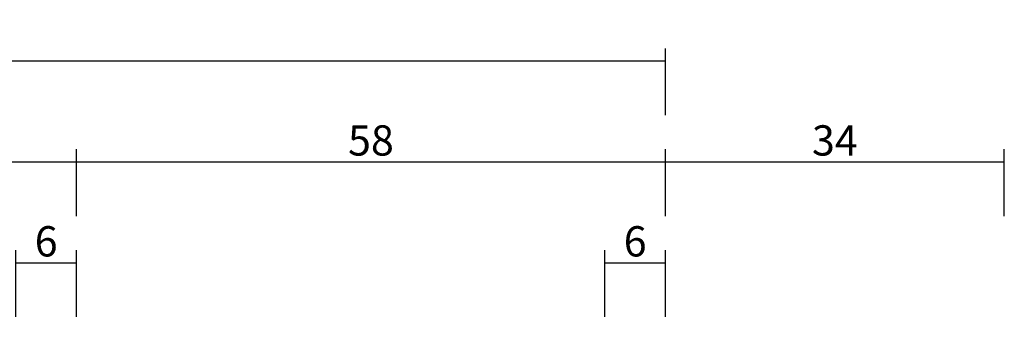
# Model space of a CAD drawing. Units: millimetres. Extents: x 0 to 1811, y -2261 to -50.
# Drawn here: x 1102 to 1200, y -2140 to -2110 of the extents above; entities that cross this region are included whole.
import ezdxf

# ---------------------------------------------------------------- set-up
doc = ezdxf.new("R2010")
doc.units = ezdxf.units.MM
doc.header["$PDMODE"] = 3
doc.header["$PDSIZE"] = -0.5
doc.layers.add('CrossSectionsDim', color=3, linetype='Continuous')
doc.styles.add('CrossSection', font='simplex.shx', dxfattribs={"height": 3})
doc.dimstyles.new('CrossSection', dxfattribs={"dimtxt": 3, "dimasz": 3, "dimexe": 1.25, "dimexo": 0.625, "dimtad": 1, "dimdec": 1, "dimtxsty": 'CrossSection', "dimblk": 'NONE', "dimcen": 2.5, "dimclrd": 256, "dimclre": 256, "dimadec": 0, "dimazin": 2, "dimtfac": 1, "dimtdec": 4, "dimtofl": 0, "dimtmove": 0, "dimatfit": 3, "dimfxl": 1, "dimtolj": 1, "dimtzin": 0, "dimarcsym": 0})

# ---------------------------------------------------------------- blocks, each defined once
blk = doc.blocks.new('*D108')
at = {"layer": 'CrossSectionsDim', "lineweight": -2}
for p, q in [((92, 91.025), (92, 97.65)), ((1108, 91.025), (1108, 97.65)), ((92, 96.4), (1108, 96.4))]:
    blk.add_line(p, q, dxfattribs=at)
at = {"layer": 'Defpoints', "color": 0}
for p in [(1108, 96.4), (92, 90.4), (1108, 90.4)]:
    blk.add_point(p, dxfattribs=at)
at = {"layer": 'CrossSectionsDim', "color": 0, "insert": (600, 98.525), "char_height": 3, "attachment_point": 5, "style": 'CrossSection'}
blk.add_mtext('\\A1;1016', dxfattribs=at)
blk = doc.blocks.new('_NONE')
blk = doc.blocks.new('*D111')
at = {"layer": 'CrossSectionsDim', "lineweight": -2}
for p, q in [((33.6, 101.025), (33.6, 107.65)), ((1166.4, 101.025), (1166.4, 107.65)), ((33.6, 106.4), (1166.4, 106.4))]:
    blk.add_line(p, q, dxfattribs=at)
at = {"layer": 'Defpoints', "color": 0}
for p in [(1166.4, 106.4), (33.6, 100.4), (1166.4, 100.4)]:
    blk.add_point(p, dxfattribs=at)
at = {"layer": 'CrossSectionsDim', "color": 0, "insert": (600, 108.525), "char_height": 3, "attachment_point": 5, "style": 'CrossSection'}
blk.add_mtext('\\A1;1133', dxfattribs=at)
blk = doc.blocks.new('*D117')
at = {"layer": 'CrossSectionsDim', "lineweight": -2}
for p, q in [((1160.4, 81.025), (1160.4, 87.65)), ((1166.4, 81.025), (1166.4, 87.65)), ((1160.4, 86.4), (1166.4, 86.4))]:
    blk.add_line(p, q, dxfattribs=at)
at = {"layer": 'Defpoints', "color": 0}
for p in [(1166.4, 86.4), (1160.4, 80.4), (1166.4, 80.4)]:
    blk.add_point(p, dxfattribs=at)
at = {"layer": 'CrossSectionsDim', "color": 0, "insert": (1163.4, 88.525), "char_height": 3, "attachment_point": 5, "style": 'CrossSection'}
blk.add_mtext('\\A1;6', dxfattribs=at)
blk = doc.blocks.new('*D118')
at = {"layer": 'CrossSectionsDim', "lineweight": -2}
for p, q in [((1102, 81.025), (1102, 87.65)), ((1108, 81.025), (1108, 87.65)), ((1102, 86.4), (1108, 86.4))]:
    blk.add_line(p, q, dxfattribs=at)
at = {"layer": 'Defpoints', "color": 0}
for p in [(1108, 86.4), (1102, 80.4), (1108, 80.4)]:
    blk.add_point(p, dxfattribs=at)
at = {"layer": 'CrossSectionsDim', "color": 0, "insert": (1105, 88.525), "char_height": 3, "attachment_point": 5, "style": 'CrossSection'}
blk.add_mtext('\\A1;6', dxfattribs=at)
blk = doc.blocks.new('*D119')
at = {"layer": 'CrossSectionsDim', "lineweight": -2}
for p, q in [((1108, 91.025), (1108, 97.65)), ((1166.4, 91.025), (1166.4, 97.65)), ((1108, 96.4), (1166.4, 96.4))]:
    blk.add_line(p, q, dxfattribs=at)
at = {"layer": 'Defpoints', "color": 0}
for p in [(1166.4, 96.4), (1108, 90.4), (1166.4, 90.4)]:
    blk.add_point(p, dxfattribs=at)
at = {"layer": 'CrossSectionsDim', "color": 0, "insert": (1137.2, 98.525), "char_height": 3, "attachment_point": 5, "style": 'CrossSection'}
blk.add_mtext('\\A1;58', dxfattribs=at)
blk = doc.blocks.new('*D120')
at = {"layer": 'CrossSectionsDim', "lineweight": -2}
for p, q in [((1166.4, 91.025), (1166.4, 97.65)), ((1200, 91.025), (1200, 97.65)), ((1166.4, 96.4), (1200, 96.4))]:
    blk.add_line(p, q, dxfattribs=at)
at = {"layer": 'Defpoints', "color": 0}
for p in [(1200, 96.4), (1166.4, 90.4), (1200, 90.4)]:
    blk.add_point(p, dxfattribs=at)
at = {"layer": 'CrossSectionsDim', "color": 0, "insert": (1183.2, 98.525), "char_height": 3, "attachment_point": 5, "style": 'CrossSection'}
blk.add_mtext('\\A1;34', dxfattribs=at)
blk = doc.blocks.new('*D68')
at = {"layer": 'CrossSectionsDim', "lineweight": -2}
for p, q in [((92, -2128.975), (92, -2122.35)), ((1108, -2128.975), (1108, -2122.35)), ((92, -2123.6), (1108, -2123.6))]:
    blk.add_line(p, q, dxfattribs=at)
at = {"layer": 'Defpoints', "color": 0}
for p in [(1108, -2123.6), (92, -2129.6), (1108, -2129.6)]:
    blk.add_point(p, dxfattribs=at)
at = {"layer": 'CrossSectionsDim', "color": 0, "insert": (600, -2121.475), "char_height": 3, "attachment_point": 5, "style": 'CrossSection'}
blk.add_mtext('\\A1;1016', dxfattribs=at)
blk = doc.blocks.new('*D71')
at = {"layer": 'CrossSectionsDim', "lineweight": -2}
for p, q in [((33.6, -2118.975), (33.6, -2112.35)), ((1166.4, -2118.975), (1166.4, -2112.35)), ((33.6, -2113.6), (1166.4, -2113.6))]:
    blk.add_line(p, q, dxfattribs=at)
at = {"layer": 'Defpoints', "color": 0}
for p in [(1166.4, -2113.6), (33.6, -2119.6), (1166.4, -2119.6)]:
    blk.add_point(p, dxfattribs=at)
at = {"layer": 'CrossSectionsDim', "color": 0, "insert": (600, -2111.475), "char_height": 3, "attachment_point": 5, "style": 'CrossSection'}
blk.add_mtext('\\A1;1133', dxfattribs=at)
blk = doc.blocks.new('*D77')
at = {"layer": 'CrossSectionsDim', "lineweight": -2}
for p, q in [((1160.4, -2138.975), (1160.4, -2132.35)), ((1166.4, -2138.975), (1166.4, -2132.35)), ((1160.4, -2133.6), (1166.4, -2133.6))]:
    blk.add_line(p, q, dxfattribs=at)
at = {"layer": 'Defpoints', "color": 0}
for p in [(1166.4, -2133.6), (1160.4, -2139.6), (1166.4, -2139.6)]:
    blk.add_point(p, dxfattribs=at)
at = {"layer": 'CrossSectionsDim', "color": 0, "insert": (1163.4, -2131.475), "char_height": 3, "attachment_point": 5, "style": 'CrossSection'}
blk.add_mtext('\\A1;6', dxfattribs=at)
blk = doc.blocks.new('*D78')
at = {"layer": 'CrossSectionsDim', "lineweight": -2}
for p, q in [((1102, -2138.975), (1102, -2132.35)), ((1108, -2138.975), (1108, -2132.35)), ((1102, -2133.6), (1108, -2133.6))]:
    blk.add_line(p, q, dxfattribs=at)
at = {"layer": 'Defpoints', "color": 0}
for p in [(1108, -2133.6), (1102, -2139.6), (1108, -2139.6)]:
    blk.add_point(p, dxfattribs=at)
at = {"layer": 'CrossSectionsDim', "color": 0, "insert": (1105, -2131.475), "char_height": 3, "attachment_point": 5, "style": 'CrossSection'}
blk.add_mtext('\\A1;6', dxfattribs=at)
blk = doc.blocks.new('*D79')
at = {"layer": 'CrossSectionsDim', "lineweight": -2}
for p, q in [((1108, -2128.975), (1108, -2122.35)), ((1166.4, -2128.975), (1166.4, -2122.35)), ((1108, -2123.6), (1166.4, -2123.6))]:
    blk.add_line(p, q, dxfattribs=at)
at = {"layer": 'Defpoints', "color": 0}
for p in [(1166.4, -2123.6), (1108, -2129.6), (1166.4, -2129.6)]:
    blk.add_point(p, dxfattribs=at)
at = {"layer": 'CrossSectionsDim', "color": 0, "insert": (1137.2, -2121.475), "char_height": 3, "attachment_point": 5, "style": 'CrossSection'}
blk.add_mtext('\\A1;58', dxfattribs=at)
blk = doc.blocks.new('*D80')
at = {"layer": 'CrossSectionsDim', "lineweight": -2}
for p, q in [((1166.4, -2128.975), (1166.4, -2122.35)), ((1200, -2128.975), (1200, -2122.35)), ((1166.4, -2123.6), (1200, -2123.6))]:
    blk.add_line(p, q, dxfattribs=at)
at = {"layer": 'Defpoints', "color": 0}
for p in [(1200, -2123.6), (1166.4, -2129.6), (1200, -2129.6)]:
    blk.add_point(p, dxfattribs=at)
at = {"layer": 'CrossSectionsDim', "color": 0, "insert": (1183.2, -2121.475), "char_height": 3, "attachment_point": 5, "style": 'CrossSection'}
blk.add_mtext('\\A1;34', dxfattribs=at)
blk = doc.blocks.new('CS_3HORL1')
at = {"layer": 'CrossSectionsDim'}
for base, p1, p2, text, picture, middle in [((1166.4, 106.4), (33.6, 100.4), (1166.4, 100.4), '1133', '*D111', (600, 106.4)), ((1108, 96.4), (92, 90.4), (1108, 90.4), '1016', '*D108', (600, 96.4)), ((1166.4, 96.4), (1108, 90.4), (1166.4, 90.4), '58', '*D119', (1137.2, 96.4)), ((1200, 96.4), (1166.4, 90.4), (1200, 90.4), '34', '*D120', (1183.2, 96.4)), ((1108, 86.4), (1102, 80.4), (1108, 80.4), '6', '*D118', (1105, 86.4)), ((1166.4, 86.4), (1160.4, 80.4), (1166.4, 80.4), '6', '*D117', (1163.4, 86.4))]:
    dim = blk.add_linear_dim(base=base, p1=p1, p2=p2, text=text, dimstyle='CrossSection', override={"dimpost": '<>'}, dxfattribs=at)
    dim.commit()
    dim.dimension.update_dxf_attribs({"geometry": picture, "text_midpoint": middle, "dimtype": 160})

msp = doc.modelspace()

# ---------------------------------------------------------------- block references
msp.add_blockref('CS_3HORL1', (0, -2220))

# ---------------------------------------------------------------- dimensions: what is measured, and where the dimension line sits
at = {"layer": 'CrossSectionsDim'}
for base, p1, p2, text, picture, middle in [((1166.4, -2113.6), (33.6, -2119.6), (1166.4, -2119.6), '1133', '*D71', (600, -2113.6)), ((1108, -2123.6), (92, -2129.6), (1108, -2129.6), '1016', '*D68', (600, -2123.6)), ((1166.4, -2123.6), (1108, -2129.6), (1166.4, -2129.6), '58', '*D79', (1137.2, -2123.6)), ((1200, -2123.6), (1166.4, -2129.6), (1200, -2129.6), '34', '*D80', (1183.2, -2123.6)), ((1108, -2133.6), (1102, -2139.6), (1108, -2139.6), '6', '*D78', (1105, -2133.6)), ((1166.4, -2133.6), (1160.4, -2139.6), (1166.4, -2139.6), '6', '*D77', (1163.4, -2133.6))]:
    dim = msp.add_linear_dim(base=base, p1=p1, p2=p2, text=text, dimstyle='CrossSection', override={"dimpost": '<>'}, dxfattribs=at)
    dim.commit()
    dim.dimension.update_dxf_attribs({"geometry": picture, "text_midpoint": middle, "dimtype": 160})

doc.saveas('drawing.dxf')
